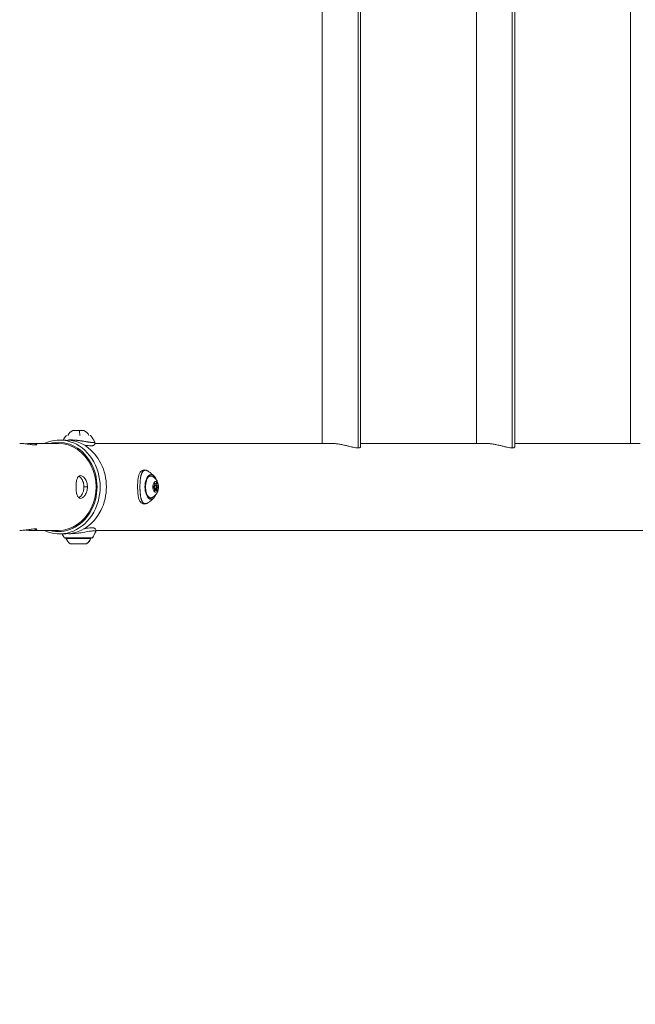
# Model space of a CAD drawing. Units: millimetres. Extents: x -244 to 8702, y 35 to 5644.
# Drawn here: x 6096 to 6635, y 1801 to 2662 of the extents above; entities that cross this region are included whole.
import ezdxf

# ---------------------------------------------------------------- set-up
doc = ezdxf.new("R2010")
doc.units = ezdxf.units.MM
doc.linetypes.add('ACAD_ISO03W100', pattern=[30, 12, -18])

msp = doc.modelspace()

# ---------------------------------------------------------------- linework, layer by layer
at = {"color": 0, "linetype": 'Continuous', "lineweight": 0}
for p, q in [((6392.37, 2287.48), (6392.37, 3119.25)), ((6527.37, 2287.48), (6527.37, 3119.25)), ((6360.93, 3115.32), (6360.93, 2291.42)), ((6394.63, 3118.23), (6394.63, 2288.51)), ((6495.93, 3115.32), (6495.93, 2291.42)), ((6529.63, 3118.23), (6529.63, 2288.51)), ((6630.93, 3115.32), (6630.93, 2291.42)), ((6142.72, 2302.62), (6152.22, 2302.62)), ((6136.47, 2294.42), (6130.97, 2294.42)), ((6142.47, 2294.42), (6142.47, 2294.42)), ((6152.47, 2293.25), (6152.47, 2293.25)), ((6129.97, 2291.42), (6106.07, 2291.42)), ((6161.99, 2291.42), (6369.35, 2291.42)), ((6504.35, 2291.42), (6394.63, 2291.42)), ((6639.35, 2291.42), (6529.63, 2291.42)), ((6210.84, 2263.13), (6210.88, 2263.13)), ((6155.42, 2253.37), (6152.39, 2253.37)), ((6216.16, 2255.98), (6213.9, 2255.98)), ((6214.51, 2256.47), (6213.99, 2256.47)), ((6215.12, 2254.87), (6213.99, 2254.87)), ((6215.12, 2251.87), (6214.02, 2251.87)), ((6215.25, 2250.71), (6214.08, 2250.71)), ((6216.31, 2251.04), (6214.12, 2251.04)), ((6216.73, 2254.26), (6215.73, 2254.26)), ((6216.77, 2252.88), (6215.83, 2252.88)), ((6129.97, 2215.32), (6106.07, 2215.32)), ((6162.83, 2215.32), (6930.28, 2215.32)), ((6136.47, 2212.32), (6130.97, 2212.32)), ((6135.15, 2208.92), (6159.79, 2208.92)), ((6158.4, 2208.37), (6136.47, 2208.37)), ((6141.22, 2212.43), (6141.22, 2212.43)), ((6153.72, 2213.97), (6153.72, 2213.97)), ((6154.42, 2203.57), (6140.47, 2203.57))]:
    msp.add_line(p, q, dxfattribs=at)
for centre, radius, start, end in [((6145.58, 2295.15), 8, 110.93555, 156.67375), ((6149.36, 2295.15), 8, 23.32625, 69.06445), ((6168.24, 2273.57), 40, 142.20732, 148.59209), ((6137.11, 2297.72), 0.6, 90, 142.20732), ((6157.83, 2297.72), 0.6, 37.79268, 90), ((6126.7, 2273.57), 40, 28.88246, 37.79268), ((6126.06, 2230.41), 40, 327.49672, 336.10636), ((6168.88, 2230.41), 40, 206.89011, 212.50328), ((6135.65, 2209.24), 0.6, 212.50328, 270), ((6137.67, 2208.37), 1.2, 167.01062, 180), ((6147.37, 2213.39), 12, 204.71524, 234.89591), ((6147.57, 2213.39), 12, 305.10409, 335.28476), ((6157.27, 2208.37), 1.2, 360, 12.98938), ((6159.29, 2209.24), 0.6, 270, 327.49672)]:
    msp.add_arc(centre, radius, start, end, dxfattribs=at)
for centre, major_axis, ratio, start_param, end_param in [((6147.75, 2295.15), (0, 8), 0.150327, -1.163676, -0.365394), ((6130.97, 2253.37), (0, -41.05), 0.866025, -0.38468, 3.526273), ((6129.97, 2253.37), (0, -38.05), 0.866025, 0, 3.141593), ((6211.2, 2253.37), (0, 10.84), 0.5, -0.464215, 3.605807), ((6210.19, 2253.37), (0, 9.75), 0.5, -0.272103, -0.069924), ((6213.35, 2255.13), (0, -1.3), 0.5, 0.196339, 2.023373), ((6213.47, 2251.18), (0, 1.3), 0.5, -1.898056, -0.071022), ((6215, 2257.32), (0, -1.3), 0.5, -0.850859, 0.976176), ((6215.25, 2249.41), (0, 1.3), 0.5, -0.850859, 0.976176), ((6216.77, 2255.56), (0, -1.3), 0.5, -1.898056, -0.071022), ((6216.9, 2251.61), (0, 1.3), 0.5, 0.196339, 2.023373), ((6209.5, 2252.53), (7.76, -1.93), 0.3852, 0, 0.207195), ((6210.19, 2253.37), (0, -9.75), 0.5, 0.069924, 0.272103)]:
    msp.add_ellipse(centre, major_axis=major_axis, ratio=ratio, start_param=start_param, end_param=end_param, dxfattribs=at)
at = {"color": 0, "linetype": 'Continuous', "lineweight": 0, "extrusion": (0, 0, -1)}
for centre, major_axis, ratio, start_param, end_param in [((6129.97, 2253.37), (0, 39.05), 0.866025, -0.226796, 3.368389), ((6136.47, 2253.37), (0, 41.05), 0.866025, 0, 3.141593), ((6210.79, 2253.37), (0, 9.5), 0.5, -0.463904, 0.188687), ((6209.76, 2253.37), (0, 9.25), 0.5, -0.07033, -0.054525), ((6210.88, 2253.37), (0, 9.76), 0.5, -0.005038, 0), ((6210.88, 2253.37), (0, 9.76), 0.5, 0, 0.503055), ((6215.12, 2253.37), (0, 4.75), 0.5, -4.2514485948624, 2.031736712317186), ((6213.55, 2253.17), (0, -0.7), 0.5, 0.071022, 2.945254), ((6214.25, 2256), (0, 0.7), 0.5, -2.023373, 0.850859), ((6214.42, 2250.53), (0, -0.7), 0.5, -0.976176, 1.898056), ((6215.12, 2253.37), (0, 1.5), 0.5, -4.251448594862358, 2.031736712317228), ((6215.83, 2256.2), (0, 0.7), 0.5, -0.976176, 1.898056), ((6216, 2250.73), (0, -0.7), 0.5, -2.023373, 0.850859), ((6216.7, 2253.57), (0, 0.7), 0.5, 0.071022, 2.945254), ((6210.79, 2253.37), (0, -9.5), 0.5, -0.188687, 0.463904), ((6209.76, 2253.37), (0, -9.25), 0.5, 0.054525, 0.07033), ((6210.88, 2253.37), (0, -9.76), 0.5, -0.503055, 0.005038), ((6147.57, 2213.39), (0, -12), 0.993222, -1.139434, -0.612682), ((6157.2, 2208.37), (0, -1.2), 0.993222, -1.797504, -1.570796)]:
    msp.add_ellipse(centre, major_axis=major_axis, ratio=ratio, start_param=start_param, end_param=end_param, dxfattribs=at)
at = {"linetype": 'ACAD_ISO03W100', "ltscale": 2}
msp.add_open_spline([(8234.17, 2699.51), (8236.97, 3209.75), (7836.26, 3654.29), (7325.65, 3693.53), (7126.3, 3712.4), (6923.44, 3684.93), (6723.76, 3690.77), (6602.23, 3693.18), (6480.87, 3716.31), (6363.17, 3745.55), (6220.29, 3786), (6065.26, 3807), (5932.02, 3875.02), (5772.94, 3956.03), (5634.83, 4077), (5472.64, 4152.51), (5224.88, 4271.89), (4965.84, 4226.29), (4703.87, 4204.79), (4593.6, 4196.92), (4481.36, 4203.66), (4371.51, 4214.76), (4282.25, 4223.07), (4190.13, 4230.98), (4101.42, 4244.36), (3994.68, 4260.91), (3884.74, 4287.09), (3796.73, 4352.81), (3719.56, 4408.76), (3659.91, 4485.28), (3601.63, 4559.75), (3539.15, 4641.06), (3476.08, 4723.28), (3406.54, 4798.78), (3196.86, 5027.79), (2927.36, 5222.56), (2615.08, 5272.69), (2268.78, 5327.55), (1900.43, 5182.43), (1676.39, 4914.42), (1390.19, 4573.46), (1291.17, 4056.78), (1202.62, 3629.08), (1173.17, 3481.9), (1145.94, 3333.18), (1116, 3186.15), (1087.84, 3043.65), (1053.43, 2900.87), (1042.67, 2755.67), (1035.7, 2661.14), (1042.56, 2564.63), (1063.15, 2472.1), (1091.6, 2333.63), (1162.12, 2208.86), (1209.54, 2076.76), (1269.28, 1916.61), (1305.57, 1748.44), (1335.18, 1580.43), (1387.74, 1297.92), (1423.21, 1006.9), (1530.83, 738.57), (1619.41, 523.39), (1767.47, 351.03), (1974.99, 243.08), (2359.89, 35.38), (2767.59, 83.48), (3110.71, 348.21), (3222.04, 433.66), (3322.06, 534.31), (3411.8, 642.02), (3471.44, 712.03), (3524.95, 789.26), (3583.65, 860.02), (3645.8, 935.63), (3721.49, 1006.16), (3816.1, 1037.36), (3899.27, 1066.39), (3989.42, 1062.3), (4076.24, 1062.26), (4182.71, 1059.74), (4290.85, 1067.72), (4394.76, 1091.86), (4573.04, 1134.61), (4750.53, 1211.86), (4881.53, 1343.06), (4937.01, 1398.11), (4980.26, 1465.09), (5035.4, 1520.4), (5133.27, 1621.31), (5280.06, 1646.99), (5414.52, 1657.9), (5559.02, 1667.78), (5708.69, 1660.25), (5853.43, 1658.73), (6010.06, 1657.11), (6170.38, 1663.93), (6326.92, 1670.62), (6522.54, 1680.35), (6724.13, 1683.1), (6919.96, 1679.75), (7126.44, 1677.87), (7337.67, 1686.97), (7535.14, 1752.52), (7684.26, 1800.37), (7825.55, 1878.2), (7938.07, 1987.95), (8126.17, 2173.13), (8234.32, 2435.8), (8234.17, 2699.51), (8234.17, 2699.51), (8234.17, 2699.51), (8234.17, 2699.51)], degree=3, knots=[0, 0, 0, 0, 1, 1, 1, 2, 2, 2, 3, 3, 3, 4, 4, 4, 5, 5, 5, 6, 6, 6, 7, 7, 7, 8, 8, 8, 9, 9, 9, 10, 10, 10, 11, 11, 11, 12, 12, 12, 13, 13, 13, 14, 14, 14, 15, 15, 15, 16, 16, 16, 17, 17, 17, 18, 18, 18, 19, 19, 19, 20, 20, 20, 21, 21, 21, 22, 22, 22, 23, 23, 23, 24, 24, 24, 25, 25, 25, 26, 26, 26, 27, 27, 27, 28, 28, 28, 29, 29, 29, 30, 30, 30, 31, 31, 31, 32, 32, 32, 33, 33, 33, 34, 34, 34, 35, 35, 35, 36, 36, 36, 37, 37, 37, 37], dxfattribs=at)
at = {"color": 0, "linetype": 'Continuous', "lineweight": 0}
for points, knots in [([(6161.72, 2292.89), (6161.74, 2292.85), (6161.76, 2292.82), (6161.76, 2292.78), (6161.77, 2292.74), (6161.77, 2292.7), (6161.75, 2292.66), (6161.74, 2292.63), (6161.73, 2292.6), (6161.7, 2292.57), (6161.67, 2292.54), (6161.64, 2292.51), (6161.6, 2292.48), (6161.55, 2292.45), (6161.5, 2292.43), (6161.44, 2292.41), (6161.38, 2292.38), (6161.31, 2292.36), (6161.24, 2292.34), (6161.16, 2292.32), (6161.08, 2292.31), (6160.99, 2292.29), (6160.9, 2292.28), (6160.8, 2292.27), (6160.7, 2292.26), (6160.67, 2292.26), (6160.64, 2292.26), (6160.6, 2292.25), (6160.53, 2292.25), (6160.46, 2292.25), (6160.38, 2292.24), (6160.33, 2292.24), (6160.29, 2292.24), (6160.23, 2292.24), (6160.21, 2292.24), (6160.18, 2292.24), (6160.16, 2292.24), (6160.15, 2292.24), (6160.13, 2292.24), (6160.12, 2292.24), (6160.11, 2292.24), (6160.11, 2292.24), (6160.1, 2292.24), (6160.09, 2292.24), (6160.09, 2292.24), (6160.08, 2292.24), (6160, 2292.24), (6159.91, 2292.24), (6159.82, 2292.24), (6159.73, 2292.25), (6159.64, 2292.25), (6159.54, 2292.25), (6159.45, 2292.26), (6159.35, 2292.26), (6159.25, 2292.27), (6159.14, 2292.28), (6159.04, 2292.29), (6158.93, 2292.29), (6158.85, 2292.3), (6158.76, 2292.31), (6158.67, 2292.32), (6158.56, 2292.33), (6158.44, 2292.34), (6158.33, 2292.35), (6158.29, 2292.36), (6158.25, 2292.36), (6158.21, 2292.36), (6158.03, 2292.38), (6157.85, 2292.41), (6157.65, 2292.43), (6157.46, 2292.46), (6157.26, 2292.48), (6157.05, 2292.51), (6156.84, 2292.54), (6156.63, 2292.57), (6156.41, 2292.61), (6156.18, 2292.64), (6155.95, 2292.67), (6155.72, 2292.71), (6155.69, 2292.72), (6155.66, 2292.72), (6155.63, 2292.73), (6155.39, 2292.76), (6155.14, 2292.8), (6154.89, 2292.84), (6154.88, 2292.85), (6154.86, 2292.85), (6154.85, 2292.85), (6154.59, 2292.89), (6154.32, 2292.94), (6154.05, 2292.98), (6153.77, 2293.03), (6153.48, 2293.08), (6153.19, 2293.13), (6152.89, 2293.18), (6152.59, 2293.23), (6152.29, 2293.28), (6151.96, 2293.33), (6151.64, 2293.38), (6151.31, 2293.44), (6151.18, 2293.46), (6151.05, 2293.48), (6150.91, 2293.5), (6150.59, 2293.55), (6150.26, 2293.6), (6149.93, 2293.65), (6149.59, 2293.7), (6149.24, 2293.76), (6148.89, 2293.81), (6148.54, 2293.86), (6148.19, 2293.9), (6147.85, 2293.95), (6147.51, 2293.99), (6147.18, 2294.03), (6146.85, 2294.07), (6146.82, 2294.08), (6146.79, 2294.08), (6146.76, 2294.08), (6146.57, 2294.1), (6146.39, 2294.12), (6146.21, 2294.14), (6146.02, 2294.16), (6145.84, 2294.18), (6145.66, 2294.2), (6145.47, 2294.22), (6145.29, 2294.23), (6145.11, 2294.25), (6144.92, 2294.26), (6144.74, 2294.28), (6144.56, 2294.29), (6144.38, 2294.31), (6144.19, 2294.32), (6144.01, 2294.33), (6143.85, 2294.34), (6143.69, 2294.35), (6143.53, 2294.36), (6143.35, 2294.37), (6143.17, 2294.38), (6143, 2294.39), (6142.81, 2294.4), (6142.63, 2294.41), (6142.46, 2294.42), (6142.28, 2294.43), (6142.11, 2294.43), (6141.94, 2294.44), (6141.76, 2294.44), (6141.59, 2294.45), (6141.42, 2294.45), (6141.25, 2294.45), (6141.09, 2294.46), (6140.92, 2294.46), (6140.89, 2294.46), (6140.85, 2294.46), (6140.81, 2294.46), (6140.8, 2294.46), (6140.79, 2294.46), (6140.78, 2294.46), (6140.62, 2294.46), (6140.46, 2294.46), (6140.3, 2294.46), (6140.18, 2294.46), (6140.07, 2294.45), (6139.96, 2294.45), (6139.81, 2294.45), (6139.65, 2294.45), (6139.49, 2294.44), (6139.34, 2294.43), (6139.19, 2294.43), (6139.04, 2294.42), (6138.8, 2294.41), (6138.57, 2294.39), (6138.34, 2294.37), (6138.31, 2294.37), (6138.27, 2294.37), (6138.24, 2294.37)], [1.662867, 1.662867, 1.662867, 1.662867, 1.755569, 1.755569, 1.755569, 1.85518, 1.85518, 1.85518, 1.937749, 1.937749, 1.937749, 2.031639, 2.031639, 2.031639, 2.124141, 2.124141, 2.124141, 2.2153, 2.2153, 2.2153, 2.306459, 2.306459, 2.306459, 2.394733, 2.394733, 2.394733, 2.422187, 2.422187, 2.422187, 2.479757, 2.479757, 2.479757, 2.516236, 2.516236, 2.516236, 2.534475, 2.534475, 2.534475, 2.543925, 2.543925, 2.543925, 2.548279, 2.548279, 2.548279, 2.552715, 2.552715, 2.552715, 2.610937, 2.610937, 2.610937, 2.668585, 2.668585, 2.668585, 2.725975, 2.725975, 2.725975, 2.783112, 2.783112, 2.783112, 2.830314, 2.830314, 2.830314, 2.887339, 2.887339, 2.887339, 2.906624, 2.906624, 2.906624, 2.995958, 2.995958, 2.995958, 3.087322, 3.087322, 3.087322, 3.18001, 3.18001, 3.18001, 3.27474, 3.27474, 3.27474, 3.287745, 3.287745, 3.287745, 3.384939, 3.384939, 3.384939, 3.391061, 3.391061, 3.391061, 3.493345, 3.493345, 3.493345, 3.60064, 3.60064, 3.60064, 3.71129, 3.71129, 3.71129, 3.827793, 3.827793, 3.827793, 3.875499, 3.875499, 3.875499, 3.990275, 3.990275, 3.990275, 4.111718, 4.111718, 4.111718, 4.233161, 4.233161, 4.233161, 4.349364, 4.349364, 4.349364, 4.359936, 4.359936, 4.359936, 4.4237, 4.4237, 4.4237, 4.487255, 4.487255, 4.487255, 4.550715, 4.550715, 4.550715, 4.614188, 4.614188, 4.614188, 4.67786, 4.67786, 4.67786, 4.73526, 4.73526, 4.73526, 4.799399, 4.799399, 4.799399, 4.865831, 4.865831, 4.865831, 4.931065, 4.931065, 4.931065, 4.998097, 4.998097, 4.998097, 5.065128, 5.065128, 5.065128, 5.080448, 5.080448, 5.080448, 5.084535, 5.084535, 5.084535, 5.151981, 5.151981, 5.151981, 5.198377, 5.198377, 5.198377, 5.264551, 5.264551, 5.264551, 5.328811, 5.328811, 5.328811, 5.433703, 5.433703, 5.433703, 5.448021, 5.448021, 5.448021, 5.448021]), ([(6161.72, 2292.89), (6161.86, 2292.63), (6161.97, 2292.31), (6162.03, 2291.68), (6162, 2291.37), (6161.82, 2290.81), (6161.68, 2290.56), (6161.33, 2290.13), (6161.12, 2289.95), (6160.69, 2289.68), (6160.47, 2289.59), (6159.91, 2289.41), (6159.58, 2289.36), (6158.63, 2289.28), (6157.98, 2289.31), (6156.43, 2289.46), (6155.51, 2289.59), (6153.8, 2289.88), (6153.03, 2290.02), (6152.23, 2290.16)], [0.011014, 0.011014, 0.011014, 0.011014, 1.29108, 1.29108, 2.409949, 2.409949, 3.461748, 3.461748, 4.560572, 4.560572, 5.763156, 5.763156, 7.672171, 7.672171, 10.922405, 10.922405, 14.400607, 14.400607, 16.962217, 16.962217, 16.962217, 16.962217]), ([(6110.97, 2290.45), (6110.97, 2290.4), (6110.94, 2290.35), (6110.71, 2290.18), (6110.26, 2290.11), (6109, 2290.11), (6108.11, 2290.18), (6105.99, 2290.43), (6104.77, 2290.61), (6102.35, 2290.94), (6100.99, 2291.11), (6098.39, 2291.35), (6097.14, 2291.42), (6096.07, 2291.42)], [2.526904, 2.526904, 2.526904, 2.526904, 2.650305, 2.650305, 3.028892, 3.028892, 3.40752, 3.40752, 3.786147, 3.786147, 4.164608, 4.164608, 4.531616, 4.531616, 4.531616, 4.531616]), ([(6101.1, 2291.09), (6101.49, 2291.13), (6101.88, 2291.17), (6103.59, 2291.34), (6104.88, 2291.41), (6106, 2291.42), (6106.04, 2291.42), (6106.07, 2291.42)], [-1.5261683, -1.5261683, -1.5261683, -1.5261683, -1.4154169, -1.4154169, -1.0367582, -1.0367582, -1.025306, -1.025306, -1.025306, -1.025306]), ([(6106.07, 2291.42), (6107.12, 2291.42), (6108.12, 2291.35), (6109.72, 2291.11), (6110.31, 2290.94), (6110.85, 2290.67), (6110.97, 2290.55), (6110.97, 2290.45)], [1.526168, 1.526168, 1.526168, 1.526168, 1.893216, 1.893216, 2.271717, 2.271717, 2.526904, 2.526904, 2.526904, 2.526904]), ([(6369.35, 2291.42), (6370.28, 2291.42), (6371.29, 2291.37), (6373.41, 2291.18), (6374.51, 2291.04), (6376.74, 2290.68), (6377.86, 2290.46), (6380.06, 2290), (6381.13, 2289.75), (6383.15, 2289.26), (6384.17, 2289), (6386.15, 2288.52), (6387.11, 2288.29), (6388.89, 2287.9), (6389.72, 2287.75), (6391.19, 2287.54), (6391.83, 2287.48), (6392.37, 2287.48)], [7.734938, 7.734938, 7.734938, 7.734938, 8.056973, 8.056973, 8.379007, 8.379007, 8.701041, 8.701041, 9.023076, 9.023076, 9.34562, 9.34562, 9.668163, 9.668163, 9.990707, 9.990707, 10.313251, 10.313251, 10.313251, 10.313251]), ([(6392.37, 2287.48), (6392.91, 2287.48), (6393.37, 2287.54), (6394.09, 2287.75), (6394.35, 2287.9), (6394.58, 2288.22), (6394.63, 2288.36), (6394.63, 2288.51)], [0, 0, 0, 0, 0.3225439, 0.3225439, 0.6450877, 0.6450877, 0.8529776, 0.8529776, 0.8529776, 0.8529776]), ([(6504.35, 2291.42), (6505.28, 2291.42), (6506.29, 2291.37), (6508.41, 2291.18), (6509.51, 2291.04), (6511.74, 2290.68), (6512.86, 2290.46), (6515.06, 2290), (6516.13, 2289.75), (6518.15, 2289.26), (6519.17, 2289), (6521.15, 2288.52), (6522.11, 2288.29), (6523.89, 2287.9), (6524.72, 2287.75), (6526.19, 2287.54), (6526.83, 2287.48), (6527.37, 2287.48)], [7.734938, 7.734938, 7.734938, 7.734938, 8.056973, 8.056973, 8.379007, 8.379007, 8.701041, 8.701041, 9.023076, 9.023076, 9.34562, 9.34562, 9.668163, 9.668163, 9.990707, 9.990707, 10.313251, 10.313251, 10.313251, 10.313251]), ([(6527.37, 2287.48), (6527.91, 2287.48), (6528.37, 2287.54), (6529.09, 2287.75), (6529.35, 2287.9), (6529.58, 2288.22), (6529.63, 2288.36), (6529.63, 2288.51)], [0, 0, 0, 0, 0.3225439, 0.3225439, 0.6450877, 0.6450877, 0.8529776, 0.8529776, 0.8529776, 0.8529776]), ([(6208.5, 2239.55), (6207.83, 2239.13), (6207.13, 2238.81), (6205.66, 2238.49), (6204.89, 2238.49), (6203.56, 2238.85), (6202.97, 2239.16), (6202.02, 2239.96), (6201.63, 2240.45), (6200.94, 2241.59), (6200.66, 2242.27), (6200.16, 2243.85), (6199.96, 2244.79), (6199.65, 2246.81), (6199.55, 2247.92), (6199.4, 2250.17), (6199.35, 2251.31), (6199.33, 2253.59), (6199.34, 2254.74), (6199.42, 2256.95), (6199.48, 2258.04), (6199.68, 2260.11), (6199.81, 2261.1), (6200.18, 2262.97), (6200.43, 2263.85), (6201.1, 2265.47), (6201.53, 2266.21), (6202.65, 2267.38), (6203.35, 2267.82), (6204.69, 2268.2), (6205.32, 2268.23), (6206.57, 2268.08), (6207.2, 2267.88), (6208.08, 2267.44), (6208.34, 2267.29), (6208.6, 2267.12)], [0.161182, 0.161182, 0.161182, 0.161182, 3.287217, 3.287217, 6.409207, 6.409207, 9.116547, 9.116547, 11.740692, 11.740692, 14.748148, 14.748148, 18.253463, 18.253463, 21.862164, 21.862164, 25.314892, 25.314892, 28.711226, 28.711226, 32.067982, 32.067982, 35.468341, 35.468341, 38.992269, 38.992269, 42.606136, 42.606136, 45.884649, 45.884649, 48.495031, 48.495031, 51.216089, 51.216089, 52.429848, 52.429848, 52.429848, 52.429848]), ([(6208.6, 2239.62), (6208.57, 2239.6), (6208.54, 2239.58), (6208.51, 2239.56), (6208.36, 2239.46), (6208.21, 2239.38), (6208.06, 2239.3), (6207.92, 2239.22), (6207.77, 2239.15), (6207.63, 2239.09), (6207.49, 2239.03), (6207.34, 2238.98), (6207.2, 2238.94), (6207.06, 2238.89), (6206.93, 2238.86), (6206.79, 2238.83), (6206.75, 2238.82), (6206.71, 2238.82), (6206.67, 2238.81), (6206.58, 2238.79), (6206.5, 2238.78), (6206.41, 2238.78), (6206.36, 2238.77), (6206.31, 2238.77), (6206.25, 2238.77), (6206.23, 2238.77), (6206.2, 2238.76), (6206.18, 2238.76), (6206.16, 2238.76), (6206.15, 2238.76), (6206.14, 2238.76), (6206.13, 2238.76), (6206.12, 2238.76), (6206.12, 2238.76), (6206.11, 2238.76), (6206.1, 2238.76), (6206.1, 2238.76), (6206.02, 2238.77), (6205.93, 2238.77), (6205.85, 2238.78), (6205.77, 2238.79), (6205.69, 2238.8), (6205.61, 2238.81), (6205.53, 2238.83), (6205.46, 2238.84), (6205.38, 2238.87), (6205.3, 2238.89), (6205.23, 2238.91), (6205.15, 2238.94), (6205.09, 2238.96), (6205.03, 2238.99), (6204.97, 2239.02), (6204.9, 2239.05), (6204.83, 2239.09), (6204.76, 2239.13), (6204.73, 2239.14), (6204.71, 2239.15), (6204.69, 2239.17), (6204.58, 2239.23), (6204.48, 2239.31), (6204.37, 2239.39), (6204.27, 2239.47), (6204.17, 2239.56), (6204.08, 2239.66), (6203.98, 2239.76), (6203.88, 2239.86), (6203.79, 2239.98), (6203.7, 2240.09), (6203.61, 2240.22), (6203.52, 2240.35), (6203.51, 2240.37), (6203.5, 2240.39), (6203.49, 2240.41), (6203.4, 2240.54), (6203.31, 2240.69), (6203.23, 2240.84), (6203.23, 2240.85), (6203.22, 2240.86), (6203.22, 2240.87), (6203.13, 2241.03), (6203.05, 2241.2), (6202.97, 2241.38), (6202.89, 2241.56), (6202.82, 2241.76), (6202.74, 2241.96), (6202.67, 2242.17), (6202.6, 2242.38), (6202.53, 2242.61), (6202.46, 2242.84), (6202.39, 2243.08), (6202.33, 2243.34), (6202.3, 2243.44), (6202.27, 2243.54), (6202.25, 2243.65), (6202.19, 2243.9), (6202.14, 2244.17), (6202.08, 2244.43), (6202.03, 2244.72), (6201.98, 2245.01), (6201.93, 2245.31), (6201.88, 2245.6), (6201.84, 2245.91), (6201.8, 2246.22), (6201.76, 2246.52), (6201.72, 2246.82), (6201.69, 2247.13), (6201.69, 2247.15), (6201.69, 2247.18), (6201.68, 2247.21), (6201.67, 2247.38), (6201.65, 2247.55), (6201.63, 2247.73), (6201.62, 2247.9), (6201.6, 2248.07), (6201.58, 2248.25), (6201.57, 2248.43), (6201.55, 2248.61), (6201.54, 2248.79), (6201.53, 2248.97), (6201.51, 2249.15), (6201.5, 2249.33), (6201.49, 2249.51), (6201.48, 2249.7), (6201.47, 2249.88), (6201.46, 2250.05), (6201.45, 2250.21), (6201.45, 2250.38), (6201.44, 2250.57), (6201.43, 2250.75), (6201.42, 2250.94), (6201.42, 2251.13), (6201.41, 2251.33), (6201.41, 2251.52), (6201.4, 2251.71), (6201.4, 2251.9), (6201.39, 2252.08), (6201.39, 2252.28), (6201.39, 2252.47), (6201.39, 2252.66), (6201.39, 2252.85), (6201.39, 2253.04), (6201.39, 2253.23), (6201.39, 2253.27), (6201.39, 2253.31), (6201.39, 2253.35), (6201.39, 2253.37), (6201.39, 2253.38), (6201.39, 2253.39), (6201.39, 2253.58), (6201.39, 2253.77), (6201.39, 2253.96), (6201.39, 2254.09), (6201.39, 2254.22), (6201.4, 2254.35), (6201.4, 2254.54), (6201.4, 2254.73), (6201.41, 2254.92), (6201.41, 2255.11), (6201.42, 2255.29), (6201.42, 2255.48), (6201.43, 2255.78), (6201.44, 2256.08), (6201.46, 2256.38), (6201.47, 2256.68), (6201.48, 2256.98), (6201.5, 2257.28), (6201.52, 2257.58), (6201.54, 2257.89), (6201.56, 2258.18), (6201.58, 2258.36), (6201.59, 2258.54), (6201.61, 2258.72), (6201.63, 2258.99), (6201.65, 2259.26), (6201.68, 2259.53), (6201.72, 2259.86), (6201.75, 2260.19), (6201.8, 2260.51), (6201.84, 2260.83), (6201.88, 2261.15), (6201.93, 2261.45), (6201.97, 2261.68), (6202.01, 2261.9), (6202.05, 2262.11), (6202.1, 2262.39), (6202.15, 2262.67), (6202.21, 2262.94), (6202.27, 2263.2), (6202.33, 2263.45), (6202.4, 2263.7), (6202.47, 2263.93), (6202.53, 2264.16), (6202.6, 2264.38), (6202.66, 2264.56), (6202.73, 2264.74), (6202.79, 2264.92), (6202.87, 2265.11), (6202.95, 2265.3), (6203.03, 2265.47), (6203.09, 2265.61), (6203.15, 2265.74), (6203.22, 2265.87), (6203.3, 2266.02), (6203.38, 2266.17), (6203.47, 2266.3), (6203.55, 2266.43), (6203.63, 2266.56), (6203.72, 2266.67), (6203.81, 2266.79), (6203.9, 2266.89), (6203.99, 2266.99), (6204.08, 2267.09), (6204.18, 2267.19), (6204.27, 2267.27), (6204.3, 2267.29), (6204.32, 2267.31), (6204.35, 2267.33), (6204.45, 2267.41), (6204.55, 2267.49), (6204.65, 2267.55), (6204.66, 2267.56), (6204.67, 2267.56), (6204.68, 2267.57), (6204.8, 2267.64), (6204.92, 2267.7), (6205.04, 2267.75), (6205.16, 2267.8), (6205.29, 2267.85), (6205.41, 2267.88), (6205.54, 2267.91), (6205.67, 2267.93), (6205.8, 2267.95), (6205.86, 2267.95), (6205.92, 2267.96), (6205.99, 2267.96), (6206.03, 2267.97), (6206.07, 2267.97), (6206.12, 2267.97), (6206.12, 2267.97), (6206.13, 2267.97), (6206.14, 2267.97), (6206.14, 2267.97), (6206.15, 2267.97), (6206.15, 2267.97), (6206.25, 2267.97), (6206.34, 2267.96), (6206.44, 2267.95), (6206.47, 2267.95), (6206.49, 2267.95), (6206.52, 2267.94), (6206.62, 2267.93), (6206.72, 2267.92), (6206.83, 2267.89), (6206.93, 2267.87), (6207.03, 2267.85), (6207.13, 2267.82), (6207.23, 2267.79), (6207.34, 2267.76), (6207.44, 2267.72), (6207.54, 2267.68), (6207.65, 2267.64), (6207.75, 2267.59), (6207.76, 2267.58), (6207.78, 2267.58), (6207.8, 2267.57), (6207.94, 2267.51), (6208.08, 2267.43), (6208.22, 2267.35), (6208.35, 2267.28), (6208.47, 2267.2), (6208.6, 2267.12)], [2.012145, 2.012145, 2.012145, 2.012145, 2.031639, 2.031639, 2.031639, 2.124141, 2.124141, 2.124141, 2.2153, 2.2153, 2.2153, 2.306459, 2.306459, 2.306459, 2.394733, 2.394733, 2.394733, 2.422187, 2.422187, 2.422187, 2.479757, 2.479757, 2.479757, 2.516236, 2.516236, 2.516236, 2.534475, 2.534475, 2.534475, 2.543925, 2.543925, 2.543925, 2.548279, 2.548279, 2.548279, 2.552715, 2.552715, 2.552715, 2.610937, 2.610937, 2.610937, 2.668585, 2.668585, 2.668585, 2.725975, 2.725975, 2.725975, 2.783112, 2.783112, 2.783112, 2.830314, 2.830314, 2.830314, 2.887339, 2.887339, 2.887339, 2.906624, 2.906624, 2.906624, 2.995958, 2.995958, 2.995958, 3.087322, 3.087322, 3.087322, 3.18001, 3.18001, 3.18001, 3.27474, 3.27474, 3.27474, 3.287745, 3.287745, 3.287745, 3.384939, 3.384939, 3.384939, 3.391061, 3.391061, 3.391061, 3.493345, 3.493345, 3.493345, 3.60064, 3.60064, 3.60064, 3.71129, 3.71129, 3.71129, 3.827793, 3.827793, 3.827793, 3.875499, 3.875499, 3.875499, 3.990275, 3.990275, 3.990275, 4.111718, 4.111718, 4.111718, 4.233161, 4.233161, 4.233161, 4.349364, 4.349364, 4.349364, 4.359936, 4.359936, 4.359936, 4.4237, 4.4237, 4.4237, 4.487255, 4.487255, 4.487255, 4.550715, 4.550715, 4.550715, 4.614188, 4.614188, 4.614188, 4.67786, 4.67786, 4.67786, 4.73526, 4.73526, 4.73526, 4.799399, 4.799399, 4.799399, 4.865831, 4.865831, 4.865831, 4.931065, 4.931065, 4.931065, 4.998097, 4.998097, 4.998097, 5.065128, 5.065128, 5.065128, 5.080448, 5.080448, 5.080448, 5.084535, 5.084535, 5.084535, 5.151981, 5.151981, 5.151981, 5.198377, 5.198377, 5.198377, 5.264551, 5.264551, 5.264551, 5.328811, 5.328811, 5.328811, 5.433703, 5.433703, 5.433703, 5.539839, 5.539839, 5.539839, 5.648222, 5.648222, 5.648222, 5.713615, 5.713615, 5.713615, 5.813248, 5.813248, 5.813248, 5.939481, 5.939481, 5.939481, 6.064608, 6.064608, 6.064608, 6.156241, 6.156241, 6.156241, 6.275615, 6.275615, 6.275615, 6.391934, 6.391934, 6.391934, 6.503336, 6.503336, 6.503336, 6.597371, 6.597371, 6.597371, 6.702394, 6.702394, 6.702394, 6.782122, 6.782122, 6.782122, 6.879184, 6.879184, 6.879184, 6.969841, 6.969841, 6.969841, 7.059452, 7.059452, 7.059452, 7.147701, 7.147701, 7.147701, 7.170368, 7.170368, 7.170368, 7.257251, 7.257251, 7.257251, 7.26656, 7.26656, 7.26656, 7.362716, 7.362716, 7.362716, 7.457457, 7.457457, 7.457457, 7.550321, 7.550321, 7.550321, 7.595036, 7.595036, 7.595036, 7.625559, 7.625559, 7.625559, 7.629843, 7.629843, 7.629843, 7.633712, 7.633712, 7.633712, 7.700159, 7.700159, 7.700159, 7.717126, 7.717126, 7.717126, 7.786148, 7.786148, 7.786148, 7.851903, 7.851903, 7.851903, 7.917536, 7.917536, 7.917536, 7.983101, 7.983101, 7.983101, 7.993216, 7.993216, 7.993216, 8.082358, 8.082358, 8.082358, 8.161146, 8.161146, 8.161146, 8.161146]), ([(6213.62, 2263.06), (6213.36, 2263.32), (6213.09, 2263.58), (6212.52, 2264.11), (6212.22, 2264.38), (6211.58, 2264.92), (6211.25, 2265.2), (6210.55, 2265.75), (6210.19, 2266.02), (6209.42, 2266.57), (6209.02, 2266.85), (6208.6, 2267.12)], [2.6773781, 2.6773781, 2.6773781, 2.6773781, 2.7071698, 2.7071698, 2.7369614, 2.7369614, 2.766753, 2.766753, 2.7965447, 2.7965447, 2.8263363, 2.8263363, 2.8263363, 2.8263363]), ([(6149.26, 2243.37), (6148.63, 2243.37), (6148.02, 2243.62), (6147.01, 2244.64), (6146.61, 2245.41), (6146.02, 2247.18), (6145.78, 2248.3), (6145.49, 2250.76), (6145.42, 2252.11), (6145.42, 2254.63), (6145.49, 2255.97), (6145.78, 2258.43), (6146.02, 2259.55), (6146.61, 2261.32), (6147.01, 2262.09), (6148.02, 2263.11), (6148.63, 2263.37), (6149.89, 2263.37), (6150.63, 2263.11), (6152.08, 2262.09), (6152.8, 2261.32), (6153.97, 2259.55), (6154.51, 2258.43), (6155.24, 2255.97), (6155.42, 2254.63), (6155.42, 2253.37)], [0, 0, 0, 0, 0.378643, 0.378643, 0.757286, 0.757286, 1.135864, 1.135864, 1.514442, 1.514442, 1.89302, 1.89302, 2.271598, 2.271598, 2.650242, 2.650242, 3.028885, 3.028885, 3.407528, 3.407528, 3.786171, 3.786171, 4.164749, 4.164749, 4.543327, 4.543327, 4.543327, 4.543327]), ([(6152.39, 2253.37), (6152.39, 2254.63), (6152.2, 2255.97), (6151.45, 2258.44), (6150.9, 2259.56), (6149.69, 2261.32), (6148.96, 2262.09), (6148.08, 2262.7), (6147.95, 2262.78), (6147.81, 2262.86)], [-4.548454, -4.548454, -4.548454, -4.548454, -4.169465, -4.169465, -3.790475, -3.790475, -3.411389, -3.411389, -3.340938, -3.340938, -3.340938, -3.340938]), ([(6210.86, 2263.13), (6210.33, 2263.12), (6209.79, 2262.91), (6208.82, 2262.09), (6208.39, 2261.57), (6207.64, 2260.26), (6207.3, 2259.48), (6206.77, 2257.75), (6206.57, 2256.78), (6206.32, 2254.76), (6206.27, 2253.7), (6206.35, 2251.61), (6206.47, 2250.58), (6206.86, 2248.65), (6207.13, 2247.75), (6207.78, 2246.19), (6208.16, 2245.52), (6208.97, 2244.49), (6209.4, 2244.11), (6210.17, 2243.7), (6210.52, 2243.61), (6210.86, 2243.61)], [3.146631, 3.146631, 3.146631, 3.146631, 3.541153, 3.541153, 3.854654, 3.854654, 4.160777, 4.160777, 4.470636, 4.470636, 4.783033, 4.783033, 5.09596, 5.09596, 5.407455, 5.407455, 5.715514, 5.715514, 6.021597, 6.021597, 6.278147, 6.278147, 6.278147, 6.278147]), ([(6211.69, 2262.7), (6212.54, 2262.37), (6213.27, 2261.94), (6214.61, 2260.91), (6215.16, 2260.31), (6216.18, 2258.94), (6216.55, 2258.19), (6217.24, 2256.48), (6217.43, 2255.55), (6217.65, 2253.54), (6217.62, 2252.48), (6217.23, 2250.25), (6216.91, 2249.09), (6215.82, 2247.31), (6215.5, 2246.85), (6214.43, 2245.66), (6213.54, 2244.89), (6212.11, 2244.21), (6211.9, 2244.12), (6211.69, 2244.04)], [6.010932, 6.010932, 6.010932, 6.010932, 6.188627, 6.188627, 6.411252, 6.411252, 6.721821, 6.721821, 7.177739, 7.177739, 7.730583, 7.730583, 8.275737, 8.275737, 8.454338, 8.454338, 8.730205, 8.730205, 8.77515, 8.77515, 8.77515, 8.77515]), ([(6215.63, 2259.67), (6215.38, 2260.36), (6215.09, 2260.99), (6214.42, 2262.13), (6214.04, 2262.64), (6213.62, 2263.06)], [2.2003695, 2.2003695, 2.2003695, 2.2003695, 2.4348492, 2.4348492, 2.6773781, 2.6773781, 2.6773781, 2.6773781]), ([(6147.81, 2243.87), (6147.95, 2243.95), (6148.08, 2244.04), (6148.96, 2244.64), (6149.69, 2245.41), (6150.9, 2247.18), (6151.45, 2248.3), (6152.2, 2250.76), (6152.39, 2252.1), (6152.39, 2253.37)], [-5.75597, -5.75597, -5.75597, -5.75597, -5.685519, -5.685519, -5.306432, -5.306432, -4.927443, -4.927443, -4.548454, -4.548454, -4.548454, -4.548454]), ([(6155.42, 2253.37), (6155.42, 2252.11), (6155.24, 2250.76), (6154.51, 2248.3), (6153.97, 2247.18), (6152.8, 2245.41), (6152.08, 2244.64), (6150.63, 2243.62), (6149.89, 2243.37), (6149.26, 2243.37)], [4.543327, 4.543327, 4.543327, 4.543327, 4.921905, 4.921905, 5.300483, 5.300483, 5.679126, 5.679126, 6.057769, 6.057769, 6.057769, 6.057769]), ([(6208.6, 2239.62), (6209.02, 2239.89), (6209.42, 2240.16), (6210.19, 2240.71), (6210.55, 2240.99), (6211.25, 2241.54), (6211.58, 2241.81), (6212.22, 2242.36), (6212.52, 2242.63), (6213.09, 2243.16), (6213.36, 2243.42), (6213.62, 2243.68)], [6.598498, 6.598498, 6.598498, 6.598498, 6.6282784, 6.6282784, 6.6580588, 6.6580588, 6.6878391, 6.6878391, 6.7176195, 6.7176195, 6.7473998, 6.7473998, 6.7473998, 6.7473998]), ([(6213.62, 2243.68), (6214.18, 2244.24), (6214.68, 2244.96), (6215.29, 2246.2), (6215.47, 2246.62), (6215.63, 2247.06)], [0.4642145, 0.4642145, 0.4642145, 0.4642145, 0.7900061, 0.7900061, 0.9412232, 0.9412232, 0.9412232, 0.9412232]), ([(6096.07, 2215.32), (6097.14, 2215.32), (6098.39, 2215.38), (6100.99, 2215.62), (6102.35, 2215.79), (6104.77, 2216.12), (6105.99, 2216.3), (6108.11, 2216.55), (6109, 2216.62), (6110.26, 2216.62), (6110.71, 2216.55), (6110.94, 2216.39), (6110.97, 2216.34), (6110.97, 2216.29)], [1.526168, 1.526168, 1.526168, 1.526168, 1.893177, 1.893177, 2.271638, 2.271638, 2.650265, 2.650265, 3.028892, 3.028892, 3.40748, 3.40748, 3.530881, 3.530881, 3.530881, 3.530881]), ([(6110.97, 2216.29), (6110.97, 2216.19), (6110.85, 2216.07), (6110.31, 2215.79), (6109.72, 2215.62), (6108.1, 2215.38), (6107.06, 2215.31), (6104.88, 2215.32), (6103.59, 2215.39), (6101.88, 2215.56), (6101.49, 2215.6), (6101.1, 2215.65)], [3.530881, 3.530881, 3.530881, 3.530881, 3.786068, 3.786068, 4.164568, 4.164568, 4.543068, 4.543068, 4.921727, 4.921727, 5.032479, 5.032479, 5.032479, 5.032479]), ([(6139.16, 2212.44), (6141.39, 2212.37), (6145.45, 2212.61), (6152.62, 2213.74), (6157.79, 2214.75), (6161, 2214.98), (6162.48, 2214.82), (6162.74, 2214.45), (6162.63, 2214.21)], [5.082683, 5.082683, 5.082683, 5.082683, 5.981543, 6.480005, 7.476929, 7.850775, 8.224622, 8.751368, 8.751368, 8.751368, 8.751368]), ([(6152.54, 2216.75), (6152.8, 2216.8), (6153.06, 2216.85), (6154.31, 2217.09), (6155.26, 2217.26), (6156.99, 2217.54), (6157.78, 2217.63), (6159.19, 2217.73), (6159.81, 2217.72), (6160.72, 2217.58), (6161.03, 2217.5), (6161.62, 2217.23), (6161.9, 2217.06), (6162.28, 2216.67), (6162.41, 2216.52), (6162.68, 2216.05), (6162.8, 2215.7), (6162.85, 2215.06), (6162.82, 2214.77), (6162.71, 2214.42), (6162.68, 2214.32), (6162.64, 2214.24)], [11.945544, 11.945544, 11.945544, 11.945544, 12.796794, 12.796794, 16.088822, 16.088822, 19.370116, 19.370116, 22.682178, 22.682178, 24.496164, 24.496164, 25.968286, 25.968286, 26.775363, 26.775363, 28.140765, 28.140765, 29.259256, 29.259256, 29.683522, 29.683522, 29.683522, 29.683522])]:
    msp.add_open_spline(points, degree=3, knots=knots, dxfattribs=at)
for points in [[(6209.36, 2262.55), (6209.81, 2262.75), (6210.3, 2262.87), (6210.79, 2262.87)], [(6210.79, 2243.87), (6210.3, 2243.87), (6209.81, 2243.98), (6209.36, 2244.19)]]:
    msp.add_open_spline(points, degree=3, dxfattribs=at)

doc.saveas('drawing.dxf')
